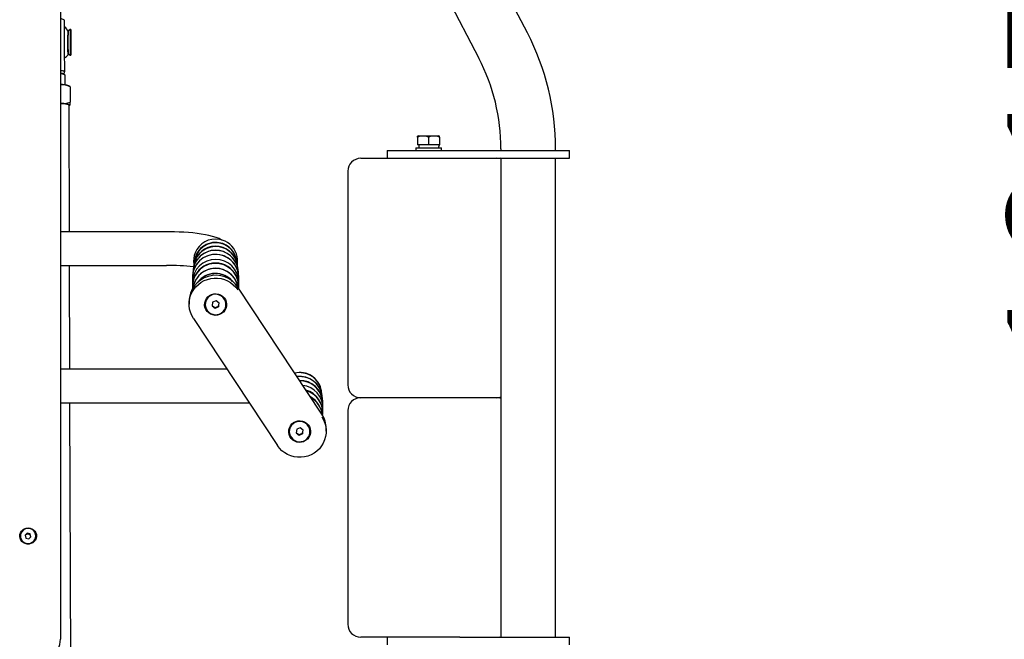
# Model space of a CAD drawing. Units: millimetres. Extents: x 302 to 5267, y 149 to 8189.
# Drawn here: x 2731 to 3492, y 7047 to 7526 of the extents above; entities that cross this region are included whole.
import ezdxf

# ---------------------------------------------------------------- set-up
doc = ezdxf.new("R2010")
doc.units = ezdxf.units.MM
doc.header["$LTSCALE"] = 25
doc.layers.add('THICK_LINE', color=7, linetype='Continuous', lineweight=25)
doc.styles.add('SLDTEXTSTYLE0', font='TXT', dxfattribs={"width": 0.605})
doc.dimstyles.new('SLDDIMSTYLE2', dxfattribs={"dimtxt": 100, "dimasz": 125, "dimexe": 0, "dimexo": 0.0625, "dimgap": 25, "dimtad": 2, "dimdec": 0, "dimrnd": 1e-09, "dimzin": 12, "dimdsep": 46, "dimtxsty": 'SLDTEXTSTYLE0', "dimsah": 1, "dimcen": 0.09, "dimadec": 0, "dimazin": 3, "dimtfac": 1, "dimtofl": 0, "dimtmove": 0, "dimatfit": 3, "dimfxl": 0, "dimfrac": 2, "dimtolj": 1, "dimtzin": 12, "dimarcsym": 0})

# ---------------------------------------------------------------- blocks, each defined once
blk = doc.blocks.new('_D_9')
at = {"layer": 'THICK_LINE', "color": 7}
for p, q in [((2742.21, 8188.7), (3673.34, 8188.7)), ((3623.34, 6572.12), (3623.34, 8188.7)), ((3280.02, 6572.12), (3673.34, 6572.12))]:
    blk.add_line(p, q, dxfattribs=at)
for points in [[(3623.34, 8188.7), (3598.34, 8063.7), (3648.34, 8063.7)], [(3623.34, 6572.12), (3648.34, 6697.12), (3598.34, 6697.12)]]:
    blk.add_solid(points, dxfattribs=at)
at = {"layer": 'THICK_LINE', "color": 7, "insert": (3494.43, 7255.13), "char_height": 100, "attachment_point": 1, "rotation": 90, "style": 'SLDTEXTSTYLE0'}
blk.add_mtext('1617', dxfattribs=at)

msp = doc.modelspace()

# ---------------------------------------------------------------- linework, layer by layer
at = {"color": 7, "linetype": 'Continuous', "lineweight": 25}
for p, q in [((2762.21, 8169.21), (2762.21, 7048.74)), ((3123.27, 7516.15), (3077.01, 7604.57)), ((3039.53, 7584.96), (3085.79, 7496.54)), ((2769.71, 7518.75), (2768.23, 7517.27)), ((2770.21, 7518.75), (2769.71, 7518.75)), ((2769.71, 7518.75), (2769.71, 7498.75)), ((2770.21, 7518.75), (2770.21, 7498.75)), ((2765.23, 7502.31), (2765.28, 7486.83)), ((2768.2, 7500.25), (2769.71, 7498.75)), ((2769.71, 7498.75), (2770.21, 7498.75)), ((2765.22, 7484.13), (2765.28, 7485.98)), ((2765.28, 7486.83), (2765.28, 7485.98)), ((2765.79, 7483.5), (2765.22, 7484.13)), ((2765.81, 7475.94), (2765.79, 7483.5)), ((2769.81, 7474.67), (2768.78, 7475.24)), ((2769.82, 7474.34), (2769.81, 7474.67)), ((2769.82, 7474.34), (2769.85, 7462.62)), ((2768.86, 7459.89), (2769.86, 7460.45)), ((2769.17, 7362.38), (2768.86, 7460.22)), ((3038.93, 7436.62), (3038.42, 7436.33)), ((3038.42, 7435.57), (3038.42, 7436.33)), ((3038.42, 7435.57), (3038.42, 7429.62)), ((3038.93, 7436.62), (3054.91, 7436.62)), ((3046.92, 7435.57), (3046.92, 7429.62)), ((3055.42, 7436.33), (3054.91, 7436.62)), ((3055.42, 7435.57), (3055.42, 7436.33)), ((3055.42, 7435.57), (3055.42, 7429.62)), ((3014.92, 7425.12), (3014.92, 7419.12)), ((3014.92, 7425.12), (3033.4, 7425.12)), ((3033.4, 7425.12), (3110.44, 7425.12)), ((3036.92, 7427.12), (3036.92, 7425.12)), ((3036.92, 7427.12), (3056.92, 7427.12)), ((3046.92, 7429.62), (3038.42, 7429.62)), ((3055.42, 7429.62), (3046.92, 7429.62)), ((3054.47, 7427.12), (3055.42, 7429.62)), ((3056.92, 7425.12), (3056.92, 7427.12)), ((3102.81, 7426.35), (3102.81, 7425.12)), ((3110.44, 7425.12), (3155.96, 7425.12)), ((3145.11, 7425.12), (3145.11, 7426.35)), ((3155.96, 7419.12), (3155.96, 7425.12)), ((2994.42, 7419.12), (3071.12, 7419.12)), ((3071.12, 7419.12), (3110.44, 7419.12)), ((3102.81, 7419.12), (3102.81, 7049.12)), ((3110.44, 7419.12), (3155.96, 7419.12)), ((3145.11, 7049.12), (3145.11, 7419.12)), ((2984.42, 7409.12), (2984.42, 7244.12)), ((2844.21, 7362.38), (2762.21, 7362.38)), ((2865.98, 7339.97), (2865.42, 7337.25)), ((2898.93, 7337.45), (2898.41, 7339.96)), ((2762.21, 7336.38), (2844.21, 7336.38)), ((2769.5, 7256.12), (2769.25, 7336.38)), ((2864.24, 7324.71), (2864.24, 7323.99)), ((2864.37, 7319.09), (2864.46, 7318.39)), ((2964.37, 7221.36), (2899.37, 7319.53)), ((2899.37, 7319.53), (2899.38, 7319.51)), ((2900.01, 7319.09), (2900.01, 7319.09)), ((2900.17, 7324.17), (2900.17, 7324.17)), ((2861.71, 7308.48), (2861.71, 7306.4)), ((2874.21, 7306.22), (2874.21, 7306.15)), ((2879.93, 7307.9), (2879.53, 7305.08)), ((2879.53, 7305.08), (2881.81, 7303.34)), ((2879.53, 7305.08), (2881.81, 7303.77)), ((2882.6, 7308.97), (2879.93, 7307.9)), ((2881.81, 7303.77), (2884.49, 7304.85)), ((2881.81, 7303.34), (2884.49, 7304.41)), ((2881.81, 7303.77), (2881.81, 7303.34)), ((2884.88, 7307.23), (2882.6, 7308.97)), ((2884.49, 7304.41), (2884.88, 7307.23)), ((2884.49, 7304.85), (2884.88, 7307.23)), ((2884.49, 7304.85), (2884.49, 7304.41)), ((2890.21, 7306.22), (2890.21, 7306.22)), ((2865.04, 7295.35), (2865.03, 7295.37)), ((2865.04, 7295.35), (2930.03, 7197.18)), ((2891.01, 7256.12), (2762.21, 7256.12)), ((2963.93, 7239.88), (2963.92, 7239.93)), ((3099.42, 7234.12), (2994.42, 7234.12)), ((2762.21, 7230.12), (2908.22, 7230.12)), ((2770.51, 6925.42), (2769.58, 7230.12)), ((2965.17, 7226.61), (2965.17, 7226.61)), ((2964.37, 7221.36), (2964.37, 7221.34)), ((2964.66, 7220.89), (2965.01, 7221.52)), ((2984.42, 7224.12), (2984.42, 7059.12)), ((2947.59, 7210.8), (2944.92, 7209.73)), ((2949.87, 7209.06), (2947.59, 7210.8)), ((2967.7, 7208.23), (2967.7, 7210.31)), ((2939.2, 7208.05), (2939.2, 7207.99)), ((2944.92, 7209.73), (2944.53, 7206.91)), ((2944.53, 7206.91), (2946.81, 7205.17)), ((2944.53, 7206.91), (2946.81, 7205.6)), ((2946.81, 7205.6), (2949.48, 7206.68)), ((2946.81, 7205.17), (2949.48, 7206.24)), ((2946.81, 7205.6), (2946.81, 7205.17)), ((2949.48, 7206.24), (2949.87, 7209.06)), ((2949.48, 7206.68), (2949.87, 7209.06)), ((2949.48, 7206.68), (2949.48, 7206.24)), ((2955.2, 7208.05), (2955.2, 7208.05)), ((2731.21, 7127.18), (2731.21, 7127.18)), ((2736.61, 7129.41), (2734.98, 7127.83)), ((2736.61, 7128.76), (2734.98, 7127.83)), ((2734.98, 7127.83), (2735.57, 7125.68)), ((2738.84, 7128.83), (2736.61, 7129.41)), ((2736.61, 7128.76), (2736.61, 7129.41)), ((2738.84, 7128.18), (2736.61, 7128.76)), ((2737.8, 7125.1), (2739.44, 7126.68)), ((2739.44, 7126.68), (2738.84, 7128.83)), ((2738.84, 7128.18), (2738.84, 7128.83)), ((2739.44, 7126.68), (2738.84, 7128.18)), ((2743.21, 7127.18), (2743.21, 7127.25)), ((2735.57, 7125.68), (2737.8, 7125.1)), ((2762.21, 7048.74), (2762.21, 7047.44)), ((3071.12, 7049.12), (2994.42, 7049.12)), ((3014.92, 7049.12), (3014.92, 7043.12)), ((3071.12, 7049.12), (3110.44, 7049.12)), ((3110.44, 7049.12), (3155.96, 7049.12)), ((3155.96, 7043.12), (3155.96, 7049.12))]:
    msp.add_line(p, q, dxfattribs=at)
at = {"color": 7, "linetype": 'Continuous', "lineweight": 25, "flags": 128}
for points in [[(2764.85, 7526.24), (2763.1, 7526.86), (2762.21, 7527.1)], [(2765.1, 7526.01), (2765.15, 7525.73), (2765.16, 7525.35), (2765.16, 7524.63), (2765.16, 7523.57), (2765.17, 7522.21), (2765.17, 7520.57), (2765.18, 7518.68), (2765.19, 7516.58), (2765.2, 7514.33), (2765.2, 7511.95), (2765.21, 7509.51), (2765.22, 7507.06), (2765.23, 7504.64), (2765.23, 7502.31)], [(2768.31, 7517.35), (2766.5, 7519.97), (2765.17, 7520.9)], [(2768.2, 7500.25), (2768.26, 7499.91), (2768.23, 7499.31), (2768.19, 7499.08), (2768.15, 7499.21), (2768.11, 7499.71), (2768.08, 7500.55), (2768.05, 7501.71), (2768.03, 7503.14), (2768.02, 7504.78), (2768.01, 7506.58), (2768.01, 7508.45), (2768.01, 7510.34), (2768.03, 7512.17), (2768.05, 7513.86), (2768.08, 7515.35), (2768.11, 7516.59), (2768.14, 7517.53), (2768.18, 7518.13), (2768.22, 7518.37), (2768.26, 7518.23), (2768.3, 7517.74), (2768.31, 7517.35)], [(2769.86, 7460.45), (2769.86, 7460.47), (2769.86, 7460.94), (2769.85, 7462.62)], [(2762.21, 7461.55), (2762.95, 7461.5), (2764.61, 7461.37), (2766.05, 7461.19), (2767.23, 7460.98), (2768.11, 7460.75), (2768.66, 7460.5), (2768.86, 7460.24), (2768.86, 7460.22)], [(2769.14, 7460.22), (2768.96, 7460.49), (2768.42, 7460.75), (2767.54, 7460.99), (2766.35, 7461.2), (2764.89, 7461.39), (2763.2, 7461.53), (2762.21, 7461.55)], [(2768.86, 7459.89), (2768.96, 7459.95), (2769.14, 7460.22)], [(3102.81, 7419.12), (3101.37, 7418.93), (3099.42, 7419.12)], [(2886.97, 7355.99), (2886.6, 7356.21), (2884.85, 7357.07), (2882.69, 7357.93), (2879.86, 7358.81), (2877.08, 7359.51), (2874.28, 7360.08), (2871.14, 7360.6), (2867.92, 7361.04), (2864.61, 7361.42), (2861.21, 7361.72), (2857.72, 7361.97), (2854.15, 7362.16), (2850.53, 7362.29), (2846.88, 7362.36), (2844.21, 7362.38)], [(2864.76, 7332.67), (2864.51, 7330.68), (2864.39, 7328.53)], [(2865.39, 7337.11), (2865.1, 7335.41), (2864.8, 7333.03)], [(2899.62, 7333.03), (2899.15, 7336.39), (2899, 7337.11)], [(2900.03, 7328.53), (2899.8, 7331.71), (2899.67, 7332.67)], [(2865.03, 7295.37), (2863.72, 7297.67), (2862.72, 7300.12), (2862.06, 7302.68), (2861.74, 7305.3), (2861.77, 7307.95), (2862.15, 7310.56), (2862.87, 7313.1), (2863.92, 7315.53), (2865.29, 7317.8), (2866.95, 7319.88), (2868.86, 7321.73), (2871.01, 7323.31), (2873.35, 7324.6), (2875.84, 7325.59), (2878.43, 7326.24), (2881.1, 7326.56), (2883.78, 7326.53), (2886.43, 7326.15), (2889.01, 7325.44), (2891.48, 7324.4), (2893.79, 7323.06), (2895.9, 7321.43), (2897.77, 7319.54), (2899.38, 7317.42)], [(2864.32, 7328.16), (2864.23, 7325.88), (2864.24, 7324.71)], [(2900.17, 7324.17), (2900.15, 7326.93), (2900.06, 7328.16)], [(2864.26, 7323.63), (2864.26, 7321.05), (2864.38, 7319.45)], [(2900.01, 7319.09), (2900.18, 7322.1), (2900.17, 7323.62)], [(2886.85, 7299.13), (2885.27, 7298.33), (2883.55, 7297.87), (2881.78, 7297.78), (2880.02, 7298.05), (2878.36, 7298.67), (2876.87, 7299.62), (2875.61, 7300.86), (2874.64, 7302.32), (2874, 7303.96), (2873.72, 7305.68), (2873.81, 7307.43), (2874.27, 7309.12), (2875.07, 7310.68), (2876.18, 7312.05), (2877.56, 7313.15), (2879.15, 7313.95), (2880.86, 7314.4), (2882.64, 7314.5), (2884.39, 7314.23), (2886.05, 7313.6), (2887.54, 7312.65), (2888.8, 7311.42), (2889.77, 7309.95), (2890.41, 7308.32), (2890.69, 7306.59), (2890.6, 7304.84), (2890.15, 7303.15), (2889.34, 7301.59), (2888.23, 7300.23), (2886.85, 7299.13)], [(2875.89, 7310.99), (2874.98, 7309.54), (2874.41, 7307.93), (2874.21, 7306.24), (2874.38, 7304.54), (2874.91, 7302.92), (2875.79, 7301.45), (2876.96, 7300.2), (2878.39, 7299.23), (2879.99, 7298.59), (2881.69, 7298.29), (2883.42, 7298.37), (2885.09, 7298.81), (2886.63, 7299.59), (2887.96, 7300.68), (2889.02, 7302.02), (2889.76, 7303.56), (2890.15, 7305.22), (2890.17, 7306.93), (2889.81, 7308.59), (2889.1, 7310.15), (2888.07, 7311.51), (2886.76, 7312.63), (2885.24, 7313.44), (2883.58, 7313.92), (2881.86, 7314.03), (2880.15, 7313.77), (2878.53, 7313.15), (2877.09, 7312.21), (2875.89, 7310.99)], [(2950.32, 7246.98), (2947.77, 7247.24), (2947.23, 7247.25)], [(2964.62, 7235.46), (2964.15, 7238.82), (2964, 7239.54)], [(2965.03, 7230.96), (2964.8, 7234.14), (2964.67, 7235.1)], [(3099.42, 7234.12), (3101.37, 7234.31), (3102.81, 7234.71)], [(3102.81, 7233.53), (3101.37, 7233.93), (3099.42, 7234.12)], [(2965.01, 7221.52), (2965.18, 7224.53), (2965.17, 7226.05)], [(2965.17, 7226.61), (2965.15, 7229.36), (2965.06, 7230.59)], [(2964.37, 7219.25), (2965.69, 7216.95), (2966.68, 7214.5), (2967.35, 7211.94), (2967.67, 7209.32), (2967.64, 7206.68), (2967.26, 7204.07), (2966.54, 7201.52), (2965.48, 7199.1), (2964.12, 7196.82), (2962.46, 7194.75), (2960.54, 7192.9), (2958.4, 7191.32), (2956.06, 7190.02), (2953.57, 7189.04), (2950.97, 7188.38), (2948.31, 7188.07), (2945.63, 7188.1), (2942.97, 7188.47), (2940.39, 7189.19), (2937.93, 7190.22), (2935.62, 7191.57), (2933.51, 7193.2), (2931.64, 7195.09), (2930.03, 7197.18)], [(2951.84, 7200.96), (2950.26, 7200.16), (2948.54, 7199.7), (2946.77, 7199.61), (2945.01, 7199.88), (2943.35, 7200.5), (2941.86, 7201.45), (2940.6, 7202.69), (2939.63, 7204.15), (2938.99, 7205.79), (2938.71, 7207.51), (2938.8, 7209.26), (2939.26, 7210.95), (2940.06, 7212.51), (2941.18, 7213.88), (2942.56, 7214.98), (2944.14, 7215.78), (2945.85, 7216.23), (2947.63, 7216.33), (2949.38, 7216.06), (2951.04, 7215.43), (2952.54, 7214.48), (2953.8, 7213.25), (2954.77, 7211.78), (2955.41, 7210.15), (2955.69, 7208.42), (2955.6, 7206.67), (2955.14, 7204.98), (2954.34, 7203.42), (2953.22, 7202.06), (2951.84, 7200.96)], [(2940.88, 7212.82), (2939.97, 7211.37), (2939.4, 7209.76), (2939.2, 7208.07), (2939.37, 7206.37), (2939.9, 7204.75), (2940.78, 7203.28), (2941.96, 7202.03), (2943.38, 7201.06), (2944.98, 7200.42), (2946.68, 7200.12), (2948.41, 7200.2), (2950.08, 7200.64), (2951.62, 7201.42), (2952.95, 7202.51), (2954.01, 7203.85), (2954.75, 7205.39), (2955.14, 7207.05), (2955.16, 7208.76), (2954.81, 7210.42), (2954.1, 7211.98), (2953.06, 7213.34), (2951.76, 7214.46), (2950.24, 7215.27), (2948.58, 7215.75), (2946.85, 7215.86), (2945.14, 7215.6), (2943.53, 7214.98), (2942.08, 7214.04), (2940.88, 7212.82)], [(2737.21, 7133.58), (2738.71, 7133.41), (2740.12, 7132.92), (2741.38, 7132.12), (2742.42, 7131.05), (2743.17, 7129.79), (2743.61, 7128.4), (2743.7, 7126.94), (2743.43, 7125.51), (2742.84, 7124.17), (2741.93, 7123), (2740.78, 7122.06), (2739.43, 7121.41), (2737.96, 7121.07), (2736.45, 7121.07), (2734.98, 7121.41), (2733.63, 7122.06), (2732.48, 7123), (2731.58, 7124.17), (2730.98, 7125.51), (2730.72, 7126.94), (2730.8, 7128.4), (2731.24, 7129.79), (2731.99, 7131.05), (2733.03, 7132.12), (2734.29, 7132.92), (2735.71, 7133.41), (2737.21, 7133.58)], [(2743, 7128.75), (2742.43, 7130.1), (2741.54, 7131.27), (2740.37, 7132.18), (2739, 7132.78), (2737.52, 7133.04), (2736.02, 7132.94), (2734.59, 7132.47), (2733.33, 7131.68), (2732.32, 7130.61), (2731.6, 7129.33), (2731.25, 7127.92), (2731.26, 7126.47), (2731.65, 7125.06), (2732.39, 7123.8), (2733.43, 7122.75), (2734.71, 7121.98), (2736.14, 7121.55), (2737.65, 7121.47), (2739.12, 7121.76), (2740.47, 7122.39), (2741.62, 7123.33), (2742.49, 7124.52), (2743.03, 7125.87), (2743.21, 7127.31), (2743, 7128.75)], [(3099.42, 7049.12), (3101.37, 7049.31), (3102.81, 7049.12)]]:
    msp.add_lwpolyline(points, dxfattribs=at)
at = {"color": 7, "linetype": 'Continuous', "lineweight": 25}
for centre, radius, start, end in [((2764.73, 7525.86), 0.394, 21.29875, 72.12149), ((2923.72, 7508.49), 155.74, 176.7691, 183.03199), ((2951.16, 7426.74), 193.95, 359.88288, 27.45173), ((2757.71, 7508.75), 14.26, 301.9237, 317.2931), ((2951.16, 7426.75), 151.64, 359.85, 27.4045), ((2762.45, 7481.42), 5.36, 58.20224, 92.62597), ((2762.11, 7477.22), 7.57, 65.80469, 89.28655), ((2761.64, 7483.98), 4.62, 38.05048, 43.92052), ((2762.66, 7478.51), 5.89, 57.94627, 94.44736), ((2762.6, 7457.04), 19.22, 71.25656, 91.18409), ((2763, 7459.42), 16.41, 65.43973, 92.76355), ((2763.96, 7476.87), 15.42, 263.48514, 292.49283), ((3042.67, 7423.82), 12.49, 70.10187, 109.89813), ((3051.17, 7423.82), 12.49, 70.10187, 109.89813), ((2994.42, 7409.12), 10, 90, 180), ((2882.12, 7339.83), 16.89, 79.66046, 158.37778), ((2882.41, 7339.9), 16.77, 18.87271, 80.59896), ((2882.19, 7330.57), 17.6, 8.01362, 172.54657), ((2882.17, 7330.45), 17.55, 79.85605, 172.73977), ((2882.14, 7333.92), 17.05, 79.7413, 169.23999), ((2882.19, 7334.07), 17.08, 11.42509, 169.26957), ((2882.15, 7337.71), 16.44, 79.77234, 176.86395), ((2882.21, 7337.4), 16.51, 4.22614, 175.77386), ((2882.36, 7337.78), 16.33, 2.90408, 80.44468), ((2882.36, 7333.98), 16.96, 10.64636, 80.44466), ((2882.34, 7330.52), 17.46, 7.08808, 80.36641), ((2882.22, 7322.98), 17.97, 2.06428, 177.93168), ((2882.13, 7327), 17.84, 79.71023, 176.25515), ((2882.19, 7327.01), 17.9, 4.85224, 175.71255), ((2881.72, 7339.85), 16.51, 157.9336, 189.05976), ((2882.36, 7327.07), 17.73, 3.53078, 80.41574), ((2882.74, 7339.78), 16.5, 350.677, 19.62144), ((2845.19, 7169.59), 166.79, 83.10767, 90.33843), ((2882.21, 7320.32), 17.88, 356.03659, 183.38932), ((2882.11, 7320.1), 17.76, 79.60585, 183.27613), ((2882.17, 7316.54), 17.6, 8.82912, 171.72106), ((2882.07, 7316.58), 17.49, 79.51403, 171.77534), ((2882.36, 7316.62), 17.4, 8.67911, 80.44617), ((2882.41, 7320.15), 17.67, 356.55091, 80.54548), ((2882.24, 7308.18), 20.54, 33.46251, 179.16569), ((2882.07, 7313), 17.17, 40.07755, 142.67487), ((2882.19, 7312.91), 17.12, 80.03096, 138.86606), ((2882.26, 7312.97), 17.04, 40.58144, 80.22747), ((2882, 7306.22), 7.8, 141.65696, 179.96777), ((2882.19, 7306.11), 8.01, 0.80687, 141.89389), ((2947.28, 7236.35), 17.28, 80.40688, 103.29314), ((2947.22, 7236.59), 17.03, 11.1547, 103.27279), ((2946.65, 7236.15), 17.34, 78.26562, 101.09501), ((2947.25, 7233.15), 17.52, 7.56121, 97.20236), ((2947.21, 7232.55), 17.87, 80.15116, 96.44531), ((2947.33, 7236.73), 16.9, 10.92603, 80.3419), ((2947.34, 7236.41), 16.96, 10.61968, 80.37212), ((2947.34, 7232.95), 17.46, 7.08808, 80.36641), ((2947.29, 7229.73), 17.78, 3.94304, 90.77865), ((2947.65, 7226.25), 17.52, 359.35644, 83.61182), ((2947.36, 7229.5), 17.73, 3.53078, 80.41574), ((2994.42, 7244.12), 10, 180, 270), ((2947.46, 7222.88), 17.63, 355.54703, 74.7808), ((2947.44, 7222.59), 17.64, 356.51516, 73.87857), ((2947.43, 7219.44), 17.29, 4.81819, 62.09964), ((2947.5, 7219.13), 17.25, 5.87056, 61.04372), ((2994.42, 7224.12), 10, 90, 180), ((2947.73, 7210.3), 19.97, 0.03165, 33.55468), ((2947, 7208.05), 7.8, 141.65696, 179.96777), ((2947.19, 7207.94), 8.01, 0.80687, 141.89389), ((2737.21, 7127.33), 6, 181.50323, 358.49677), ((2994.42, 7059.12), 10, 180, 270), ((2742.46, 7047.7), 19.75, 269.25853, 359.25837)]:
    msp.add_arc(centre, radius, start, end, dxfattribs=at)
for centre, major_axis, ratio, start_param, end_param in [((2764.78, 7486.83), (0.5, 0.002), 0.154296, 6.282696, 6.355172), ((3046.92, 7435.1), (2.22, 20.73), 0.348049, 1.875329, 2.00285), ((3046.92, 7430.71), (2.22, 20.73), 0.348049, 1.760275, 1.782131)]:
    msp.add_ellipse(centre, major_axis=major_axis, ratio=ratio, start_param=start_param, end_param=end_param, dxfattribs=at)

# ---------------------------------------------------------------- dimensions: what is measured, and where the dimension line sits
at = {"layer": 'THICK_LINE', "color": 7}
dim = msp.add_linear_dim(base=(3623.34, 8188.7), p1=(3280.02, 6572.12), p2=(2742.21, 8188.7), angle=90, dimstyle='SLDDIMSTYLE2', dxfattribs=at)
dim.commit()
dim.dimension.update_dxf_attribs({"geometry": '_D_9', "text_midpoint": (3623.34, 7380.41), "dimtype": 160})

doc.saveas('drawing.dxf')
